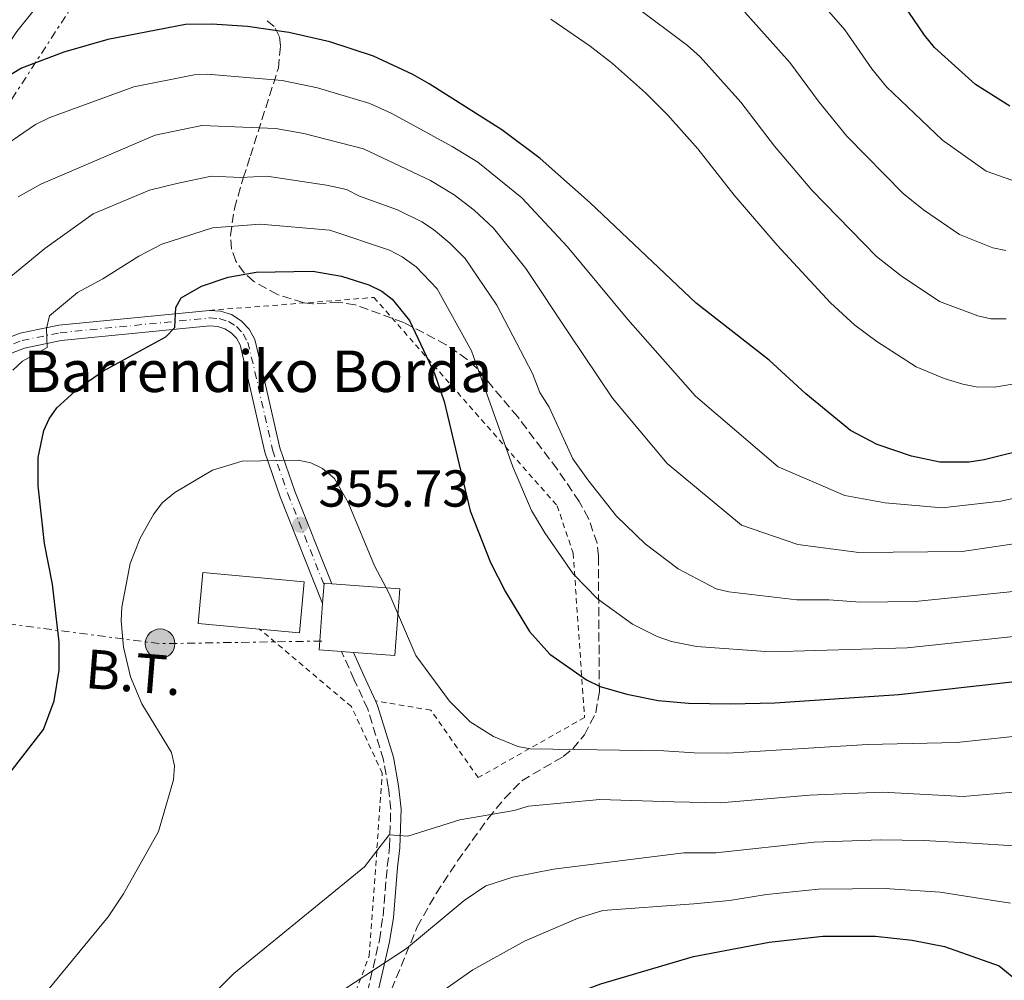
# Model space of a CAD drawing. Units: metres. Extents: x 606798 to 610226, y 4770909 to 4773276.
# Drawn here: x 607459 to 607649, y 4772883 to 4773068 of the extents above; entities that cross this region are included whole.
import ezdxf
from ezdxf.enums import TextEntityAlignment as Align

# ---------------------------------------------------------------- set-up
doc = ezdxf.new("R2010")
doc.units = ezdxf.units.M
doc.header["$MEASUREMENT"] = 0
for name, pattern in [('DGN Style 2', [1.7399219301090239, 1.043953158065414, -0.6959687720436097]), ('DGN Style 3', [2.435890702152634, 1.739921930109024, -0.6959687720436097]), ('DGN Style 4', [2.7856150101045474, 1.391937544087219, -0.6959687720436097, 0.001739921930109024, -0.6959687720436097]), ('DGN Style 7', [3.4798438602180486, 1.565929737098122, -0.6959687720436097, 0.5219765790327072, -0.6959687720436097])]:
    doc.linetypes.add(name, pattern=pattern)
for name, color, linetype, lineweight in [('Camino', 7, 'DGN Style 3', 0), ('Cota de punto acotado terreno', 7, 'Continuous', 0), ('Curva de nivel directora', 30, 'Continuous', 30), ('Curva de nivel intermedia', 30, 'Continuous', 0), ('Edificio', 1, 'Continuous', 13), ('Eje pista pavimentada', 7, 'DGN Style 4', 0), ('Línea de pista pavimentada', 7, 'Continuous', 0), ('Línea eléctrica', 6, 'DGN Style 7', 0), ('Margen derecho', 7, 'Continuous', 0), ('pavimentado', 23, 'Continuous', 0), ('Poste tendido eléctrico', 7, 'Continuous', 0), ('Punto acotado terreno (símbolo)', 7, 'Continuous', 0), ('Tela metálica o alambrada', 7, 'DGN Style 2', 0), ('Tensión línea eléctrica', 7, 'Continuous', 0), ('Texto de Borda', 7, 'Continuous', 0), ('Zona arbolada', 92, 'DGN Style 3', 0)]:
    doc.layers.add(name, color=color, linetype=linetype, lineweight=lineweight)
doc.styles.add('Style-Arial', font='arial.ttf')

# ---------------------------------------------------------------- blocks, each defined once
blk = doc.blocks.new('5PATER')
at = {"layer": 'Punto acotado terreno (símbolo)', "linetype": 'Continuous', "lineweight": 0}
h = blk.add_hatch(color=51, dxfattribs=at)
edge = h.paths.add_edge_path()
edge.add_ellipse((0, 0), major_axis=(-0.1095731443231308, -0.1110710700762829), ratio=0.9994222409660317, start_angle=0, end_angle=360)
blk = doc.blocks.new('5PELE')
at = {"layer": 'Poste tendido eléctrico', "linetype": 'Continuous', "lineweight": 0}
h = blk.add_hatch(color=9, dxfattribs=at)
edge = h.paths.add_edge_path()
edge.add_arc((-2.000000476837158e-05, 0), 0.2850000000000001, 0, 360)
at = {"layer": 'Poste tendido eléctrico', "color": 252, "linetype": 'Continuous', "lineweight": 0}
blk.add_circle((-2.000000476837158e-05, 0), 0.2850000000000001, dxfattribs=at)

msp = doc.modelspace()

# ---------------------------------------------------------------- linework, layer by layer
at = {"layer": 'Camino', "color": 7, "linetype": 'DGN Style 3', "lineweight": 0}
msp.add_polyline3d([(607525.699999999, 4772878.449999999, 367.5500000000029), (607528.5699999989, 4772890.900000001, 363.7299999999959), (607529.2699999985, 4772895.500000001, 363.1499999999942), (607530.1, 4772905.100000001, 360.800000000003), (607530.5199999979, 4772908.83, 360.5099999999948), (607530.7600000016, 4772916.09, 358.7400000000052), (607530.2899999977, 4772920.340000001, 358.7400000000052), (607529.3599999979, 4772925.640000001, 357.5700000000069), (607526.3200000003, 4772935.420000002, 356.979999999996), (607523.7399999987, 4772941.050000002, 356.6900000000023), (607521.2699999989, 4772946.49, 356.6900000000023)], dxfattribs=at)
at = {"layer": 'Curva de nivel directora', "color": 30, "linetype": 'Continuous', "lineweight": 30, "flags": 128}
for points, elevation in [([(607650.0099999985, 4773051.62), (607643.4500000004, 4773055.820000002), (607635.52, 4773062.95), (607633.5800000001, 4773065.310000001), (607627.659999999, 4773074.020000001), (607618.8199999988, 4773084.289999999), (607614.5400000006, 4773088.690000001), (607610.1399999995, 4773092.590000001), (607607.7500000002, 4773094.28), (607606.6799999995, 4773094.890000001), (607604.7199999993, 4773096.380000002), (607598.5500000002, 4773103.380000002), (607595.1399999993, 4773110.480000001), (607594.1499999991, 4773115.180000001), (607593.8600000008, 4773125.990000002), (607592.4999999995, 4773127.760000002)], 300), ([(607518.989999999, 4773064.01), (607511.13, 4773065.779999999), (607503.1500000004, 4773066.950000001), (607496.2900000006, 4773067.42), (607491.2300000002, 4773067.350000001), (607476.259999999, 4773064.470000002), (607467.7499999997, 4773062.04), (607459.6299999993, 4773058.92), (607453.8400000001, 4773055.460000002)], 325), ([(607654.1399999991, 4772985.7), (607645.1000000001, 4772983.449999999), (607642.1799999987, 4772983.010000001), (607636.5399999993, 4772983.010000001), (607631.1100000001, 4772984.140000002), (607624.4899999994, 4772986.380000002), (607619.3399999996, 4772989.100000001), (607610.7299999996, 4772996.189999999), (607603.6500000008, 4773002.630000001), (607589.5899999995, 4773013.640000002), (607569.1899999988, 4773032.990000002), (607559.5499999986, 4773041.500000001), (607552.1399999988, 4773047.04), (607538.1899999991, 4773055.9), (607534.9999999995, 4773057.720000002), (607527.42, 4773061.230000001), (607518.989999999, 4773064.01)], 325), ([(607457.4000000008, 4772923.180000001), (607463.8299999991, 4772931.500000001), (607465.8899999999, 4772937.030000002), (607466.8800000001, 4772942.940000001), (607466.8899999991, 4772948.310000002), (607465.5700000003, 4772959.480000001), (607464.0300000003, 4772967.34), (607462.8199999988, 4772978.460000002), (607462.8199999988, 4772983.930000001), (607463.9199999986, 4772989.100000001), (607464.949999999, 4772991.380000002), (607466.3999999996, 4772993.490000002), (607470.6699999988, 4772997.310000001), (607475.4299999997, 4773000.590000001), (607487.4100000003, 4773007.16), (607489.1699999993, 4773008.940000001), (607489.3399999993, 4773012.83), (607490.4099999999, 4773014.660000001), (607494.2999999991, 4773016.890000002), (607499.4199999999, 4773018.670000001), (607504.8099999989, 4773019.65), (607515.769999998, 4773019.830000001), (607521.2599999999, 4773018.83), (607526.5199999993, 4773017.16), (607529.0400000005, 4773015.950000001), (607531.0299999998, 4773014.430000001), (607534.4000000005, 4773010.330000003), (607539.1599999992, 4773000.119999999), (607541.0700000003, 4772994.720000001), (607546.0599999991, 4772973.640000001), (607549.9699999986, 4772963.680000001), (607552.8799999988, 4772958.03), (607557.49, 4772950.390000001), (607561.4100000004, 4772945.970000002), (607568.5000000005, 4772941.040000001), (607571.1400000001, 4772939.789999999), (607576.2199999985, 4772938.260000001), (607582.2800000003, 4772937.04), (607588.1299999999, 4772936.539999999), (607596.2100000001, 4772936.4), (607604.7699999984, 4772936.640000002), (607628.6499999991, 4772938.230000001), (607656.7199999986, 4772941.390000002)], 350), ([(607501.6599999996, 4772799.600000001), (607505.4500000004, 4772803.939999999), (607510.2699999994, 4772811.880000001), (607518.3499999996, 4772827.690000001), (607519.5399999988, 4772830.75), (607523.5599999998, 4772845.65), (607525.9899999995, 4772850.619999999), (607529.6900000009, 4772855.330000001), (607539.650000001, 4772865.960000001), (607544.5399999992, 4772870.04), (607551.8399999995, 4772874.500000002), (607560.2300000002, 4772878.330000001), (607571.2299999995, 4772882.45), (607589.1099999987, 4772887.710000002), (607603.6699999988, 4772890.480000001), (607614.0199999999, 4772891.640000002), (607624.1699999998, 4772891.660000001), (607631.2300000007, 4772890.890000002), (607637.4400000002, 4772889.660000001), (607648.0100000004, 4772885.900000001), (607651.9199999997, 4772882.74)], 375)]:
    msp.add_lwpolyline(points, dxfattribs=dict(at, elevation=elevation))
at = {"layer": 'Curva de nivel intermedia', "color": 30, "linetype": 'Continuous', "lineweight": 0, "flags": 128}
for points, elevation in [([(607609.400000002, 4773076.529999998), (607618.2199999997, 4773066.350000001), (607623.4299999999, 4773058.84), (607626.280000002, 4773055.350000001), (607637.04, 4773045.050000001), (607645.5100000014, 4773039.060000001), (607650.430000001, 4773037.38)], 305.0000000000002), ([(607577.990000001, 4773070.76), (607587.940000002, 4773063.300000001), (607590.3800000006, 4773061.130000001), (607598.1900000003, 4773052.390000001), (607604.67, 4773043.92), (607611.8800000009, 4773035.430000001), (607624.3799999999, 4773022.649999999), (607629.0899999995, 4773018.890000001), (607636.5000000013, 4773013.949999998), (607643.890000001, 4773011.179999999), (607646.3700000019, 4773010.649999999), (607649.3600000005, 4773010.630000001)], 315.0000000000005), ([(607599.0000000016, 4773069.699999998), (607607.6200000006, 4773060.029999998), (607613.2900000013, 4773052.369999998), (607618.6600000003, 4773045.849999999), (607629.4600000004, 4773034.78), (607633.3800000009, 4773031.659999999), (607640.3500000003, 4773026.869999999), (607646.7699999998, 4773024.34), (607649.2500000009, 4773023.789999999)], 310), ([(607561.5900000016, 4773068.359999999), (607569.170000001, 4773063.189999999), (607573.5099999994, 4773059.829999999), (607579.8700000008, 4773054.21), (607584.1500000011, 4773049.890000001), (607589.9, 4773043.359999998), (607596.9299999997, 4773034.46), (607605.1900000009, 4773024.829999999), (607615.4700000006, 4773013.729999999), (607620.1900000012, 4773009.429999999), (607624.4200000003, 4773006.239999999), (607631.9999999997, 4773001.390000001), (607637.3700000008, 4772999.149999999), (607641.0099999997, 4772998.020000001), (607643.5700000012, 4772997.49), (607647.0700000015, 4772997.470000001), (607652.4200000003, 4772998.38)], 320.0000000000002), ([(607658.9699999995, 4772977.789999999), (607648.3000000009, 4772975.460000001), (607636.9700000007, 4772974.189999999), (607626.0099999993, 4772975.159999998), (607618.2199999997, 4772976.550000001), (607605.3800000009, 4772982.119999999), (607589.4500000008, 4772995.720000001), (607576.4100000008, 4773010.52), (607564.8200000012, 4773024.529999999), (607556.0199999991, 4773033.939999999), (607547.520000001, 4773040.819999999), (607542.6100000005, 4773043.859999999), (607530.9900000019, 4773050.23), (607526.7500000016, 4773052.100000001), (607516.6500000008, 4773055.140000001), (607509.8700000016, 4773056.550000001), (607495.3699999999, 4773057.749999999), (607492.8700000008, 4773057.619999999), (607481.2400000012, 4773055.33), (607465.0800000008, 4773049.42), (607462.3200000003, 4773048.059999999), (607447.0700000019, 4773037.640000001)], 330.0000000000002), ([(607657.7199999999, 4772968.279999998), (607640.850000001, 4772965.78), (607620.94, 4772965.619999999), (607609.1900000018, 4772967.119999999), (607598.3400000001, 4772970.859999998), (607584.0100000004, 4772982.749999999), (607573.4900000015, 4772995.329999999), (607565.2200000014, 4773007.67), (607556.8100000004, 4773020.32), (607550.5400000007, 4773028.119999999), (607546.8600000016, 4773031.55), (607542.9500000001, 4773034.519999999), (607538.4400000017, 4773037.259999999), (607525.4800000021, 4773043.41), (607514.0100000012, 4773046.34), (607508.5999999997, 4773047.33), (607494.3600000016, 4773047.859999998), (607485.3899999997, 4773046.029999999), (607463.3600000021, 4773036.590000001), (607458.99, 4773034.140000001)], 335), ([(607667.690000001, 4772959.779999998), (607631.8099999997, 4772956.15), (607621.2900000009, 4772956.039999999), (607615.1599999998, 4772956.470000001), (607609.0199999998, 4772956.439999999), (607595.9000000014, 4772957.999999999), (607593.4699999996, 4772958.59), (607586.1600000006, 4772962.460000001), (607579.7800000013, 4772967.289999999), (607574.2699999994, 4772972.609999998), (607568.7000000017, 4772979.58), (607565.8200000004, 4772983.67), (607561.2600000006, 4772993.619999999), (607559.4700000002, 4772996.449999999), (607558.050000001, 4773000.060000001), (607551.1700000011, 4773013.269999999), (607545.1100000015, 4773022.279999998), (607542.1699999999, 4773025.24), (607539.0000000005, 4773027.849999999), (607536.7699999998, 4773029.34), (607532.0300000012, 4773031.640000001), (607524.74, 4773034.259999999), (607522.240000001, 4773035.550000001), (607518.3499999996, 4773036.359999998), (607506.9000000011, 4773038.140000001), (607501.900000001, 4773037.84), (607496.150000002, 4773038.140000001), (607489.5500000016, 4773036.729999999), (607484.280000001, 4773035.399999999), (607473.4200000003, 4773030.869999998), (607464.0800000017, 4773024.189999999), (607451.2699999998, 4773013.619999999)], 340.0000000000002), ([(607654.4000000006, 4772949.800000001), (607630.2300000016, 4772947.189999999), (607603.860000001, 4772946.449999998), (607589.6900000023, 4772947.449999999), (607584.8399999996, 4772948.430000001), (607582.1100000005, 4772949.420000001), (607577.3300000017, 4772951.75), (607570.5999999993, 4772956.630000001), (607565.8800000009, 4772961.499999999), (607560.4400000003, 4772969.369999999), (607557.89, 4772973.679999999), (607554.3099999992, 4772982.07), (607546.2900000017, 4773004.46), (607539.6799999999, 4773016.429999999), (607535.6499999999, 4773020.649999999), (607532.9800000011, 4773022.599999998), (607530.5500000014, 4773023.83), (607519.0100000014, 4773027.689999999), (607505.6100000013, 4773028.880000001), (607496.4300000014, 4773028.15), (607486.6700000004, 4773024.99), (607482.2200000002, 4773022.720000001), (607475.2599999999, 4773018.349999999), (607470.4100000017, 4773015.699999998), (607465.0200000005, 4773011.230000001), (607464.4500000004, 4773008.77), (607464.5800000001, 4773005.07), (607459.7800000012, 4773002.470000001), (607457.9700000007, 4773000.74)], 345.0000000000002), ([(607654.2799999999, 4772930.539999999), (607639.8099999994, 4772928.970000001), (607622.6200000008, 4772928.58), (607595.7000000003, 4772926.899999999), (607589.2100000016, 4772926.949999998), (607583.4000000001, 4772927.38), (607557.6799999999, 4772927.719999999), (607555.2400000013, 4772928.220000001), (607550.5300000019, 4772930.100000001), (607546.0400000013, 4772932.949999999), (607542.1100000018, 4772936.930000001), (607535.5600000005, 4772945.739999999), (607530.4700000011, 4772957.659999999), (607527.6200000012, 4772962.999999999), (607522.5800000008, 4772975.25), (607519.920000001, 4772979.84), (607517.6299999999, 4772981.789999999), (607515.3600000012, 4772982.850000001), (607512.9000000004, 4772983.38), (607502.12, 4772983.189999999), (607496.4000000001, 4772981.449999998), (607489.1300000013, 4772977.180000001), (607486.7000000017, 4772975.17), (607485.030000002, 4772972.890000001), (607482.4900000006, 4772968.33), (607480.5500000005, 4772963.439999999), (607478.9200000011, 4772955.08), (607478.8200000004, 4772952.42), (607479.2499999997, 4772947.369999998), (607480.6199999999, 4772941.630000001), (607482.8100000003, 4772936.439999999), (607488.5200000012, 4772927.06), (607489.0800000001, 4772924.500000001), (607488.9300000002, 4772921.800000001), (607485.9800000021, 4772911.829999999), (607479.280000001, 4772899.810000001), (607476.3100000003, 4772895.359999998), (607464.0599999994, 4772880.439999999)], 355.0000000000002), ([(607494.65, 4772878.529999999), (607500.5100000007, 4772884.459999999), (607525.680000001, 4772905.01), (607530.4400000019, 4772911.179999999), (607534.0800000008, 4772910.910000001), (607544.0499999998, 4772914.039999997), (607554.5300000005, 4772915.88), (607557.3200000002, 4772916.710000001), (607571.0300000006, 4772918.000000001), (607585.3200000002, 4772917.550000002), (607594.2899999999, 4772917.319999998), (607611.4600000005, 4772918.84), (607625.5100000009, 4772919.399999999), (607641.0200000008, 4772918.550000001), (607654.3400000003, 4772919.749999999)], 360), ([(607519.9900000002, 4772880.230000001), (607533.7800000013, 4772889.259999999), (607544.9100000003, 4772898.539999999), (607549.1000000013, 4772901.330000001), (607554.2800000003, 4772903), (607562.1300000001, 4772904.560000001), (607587.2400000001, 4772907.730000001), (607593.3700000013, 4772907.71), (607612.3200000012, 4772909.769999999), (607625.1399999999, 4772910.230000001), (607633.4600000015, 4772910.079999999), (607642.7799999999, 4772909.569999999), (607650.810000001, 4772909.050000001)], 365.0000000000002), ([(607539.2799999999, 4772880), (607546.5800000001, 4772885.13), (607556.5600000002, 4772890.689999999), (607566.8399999996, 4772895.139999999), (607571.6299999997, 4772896.619999999), (607589.1600000003, 4772897.910000001), (607596.0300000011, 4772898.489999999), (607603.1800000014, 4772899.690000001), (607613.1700000005, 4772900.699999998), (607626.280000002, 4772900.81), (607626.9500000004, 4772900.779999998), (607636.6399999999, 4772900.130000001), (607644.3800000004, 4772898.890000001), (607650.1700000018, 4772897.989999999)], 370.0000000000002)]:
    msp.add_lwpolyline(points, dxfattribs=dict(at, elevation=elevation))
at = {"layer": 'Edificio', "color": 1, "linetype": 'Continuous', "lineweight": 13, "extrusion": (0.05621302518494344, 0.03966962754408879, 0.9976304007246722), "elevation": 223849.6380872639, "flags": 128}
msp.add_lwpolyline([(3549403.419485816, -3240655.275370895), (3549395.939615926, -3240648.880119031), (3549400.976712058, -3240642.959582278), (3549408.682513745, -3240633.909415803), (3549416.162383636, -3240640.304667667), (3549403.419485816, -3240655.275370895)], close=True, dxfattribs=at)
at = {"layer": 'Edificio', "color": 51, "linetype": 'Continuous', "lineweight": 13, "extrusion": (0.05621302518494344, 0.03966962754408879, 0.9976304007246722), "elevation": 223849.6385317998, "flags": 128}
msp.add_lwpolyline([(3549400.976712058, -3240642.959582278), (3549408.682513745, -3240633.909415803), (3549416.162383636, -3240640.304667667), (3549403.419485816, -3240655.275370895), (3549395.939615926, -3240648.880119031), (3549400.976712058, -3240642.959582278)], dxfattribs=at)
at = {"layer": 'Edificio', "color": 51, "linetype": 'Continuous', "lineweight": 13, "extrusion": (-0.0259054043892655, -0.2535740532491614, 0.9669690323594753), "elevation": -1225686.708314935, "flags": 128}
msp.add_lwpolyline([(119286.3494030989, 4651198.517199278), (119286.2456015269, 4651202.518864586), (119287.6992730338, 4651202.558096599)], dxfattribs=at)
at = {"layer": 'Edificio', "color": 51, "linetype": 'Continuous', "lineweight": 13, "extrusion": (-0.008723099002764552, 0.0006504065045104785, 0.999961741525728), "elevation": -1836.486462738006, "flags": 128}
msp.add_lwpolyline([(607503.564198292, 4772948.524009764), (607501.2841105767, 4772948.6940098)], dxfattribs=at)
at = {"layer": 'Edificio', "color": 1, "linetype": 'Continuous', "lineweight": 13}
msp.add_polyline3d([(607532.5099999999, 4772958.560000001, 362.1199999999953), (607531.5499999998, 4772945.720000001, 358.7400000000052), (607523.5499999998, 4772946.32, 358.6600000000035), (607521.2699999996, 4772946.49, 358.6399999999995), (607516.9699999997, 4772946.810000001, 358.5899999999965), (607517.0999999996, 4772948.550000001, 359.0500000000029), (607517.6399999997, 4772955.789999999, 360.9499999999971), (607517.9299999997, 4772959.65, 361.9700000000012), (607519.3799999999, 4772959.539999999, 361.9799999999959)], close=True, dxfattribs=at)
at = {"layer": 'Edificio', "color": 51, "linetype": 'Continuous', "lineweight": 13}
for points in [[(607519.3799999999, 4772959.539999999, 361.9799999999959), (607532.5099999999, 4772958.560000001, 362.1199999999953), (607531.5499999998, 4772945.720000001, 358.7400000000052), (607523.5499999998, 4772946.32, 358.6600000000035)], [(607521.2699999996, 4772946.49, 358.6399999999995), (607516.9699999997, 4772946.810000001, 358.5899999999965), (607517.0999999996, 4772948.550000001, 359.0500000000029), (607517.6399999997, 4772955.789999999, 360.9499999999971)]]:
    msp.add_polyline3d(points, dxfattribs=at)
at = {"layer": 'Eje pista pavimentada', "color": 7, "linetype": 'DGN Style 4', "lineweight": 0}
msp.add_polyline3d([(607416.1299999983, 4772975.25, 338.4600000000065), (607425.27, 4772982.000000001, 338.3099999999977), (607428.8500000008, 4772985.470000002, 338.3999999999942), (607432.7199999976, 4772989.710000002, 338.8800000000048), (607438.5399999982, 4772995.840000001, 340.4199999999984), (607443.0799999977, 4772998.880000001, 341.5299999999988), (607455.3700000012, 4773004.779999999, 344.0099999999949), (607459.7299999997, 4773006.460000004, 344.7599999999949), (607467.0399999989, 4773007.950000001, 345.7400000000054), (607495.8500000003, 4773010.800000001, 351.070000000007), (607497.7100000001, 4773010.689999999, 351.3999999999942), (607499.4800000002, 4773010.119999999, 351.7899999999936), (607501.0599999983, 4773009.12, 352.2200000000013), (607502.329999998, 4773007.75, 352.6600000000035), (607503.2100000008, 4773006.109999999, 353.0800000000019), (607504.600000001, 4773000.410000003, 353.9600000000065), (607507.9899999973, 4772985.350000001, 355.2599999999947), (607510.9400000002, 4772976.880000002, 355.5899999999965), (607518.0500000002, 4772959.01, 355.6300000000046)], dxfattribs=at)
at = {"layer": 'Línea de pista pavimentada', "color": 7, "linetype": 'Continuous', "lineweight": 0}
for points in [[(607470.2100000005, 4773080.4, 319.5700000000071), (607458.7199999974, 4773066.01, 322.3600000000007), (607451.769999998, 4773055.710000004, 324.5599999999978), (607443.640000001, 4773041.240000002, 326.7599999999947), (607436.7299999997, 4773028.440000001, 329.3999999999942), (607432.0300000014, 4773018.710000001, 331.6000000000059), (607429.1999999996, 4773008.95, 333.6499999999942), (607424.8599999987, 4772993.750000001, 335.8500000000059), (607421.3500000017, 4772983.090000002, 337.4700000000012), (607419.9899999984, 4772979.66, 338.3099999999977), (607424.3200000002, 4772983.090000002, 338.3099999999977), (607427.8200000003, 4772986.480000002, 338.3999999999942), (607431.6900000017, 4772990.710000001, 338.8800000000048), (607437.6299999983, 4772996.970000002, 340.4199999999984), (607442.3899999993, 4773000.160000001, 341.5399999999937), (607454.8099999981, 4773006.12, 344.0099999999949), (607459.3299999975, 4773007.859999999, 344.7700000000041), (607466.8299999987, 4773009.390000001, 345.75), (607495.819999999, 4773012.250000002, 351.0800000000019)], [(607495.819999999, 4773012.250000002, 351.0800000000019), (607497.9699999993, 4773012.130000001, 351.3899999999994), (607500.0900000005, 4773011.449999999, 351.7799999999989), (607501.969999998, 4773010.26, 352.2100000000065), (607503.4899999979, 4773008.630000001, 352.6499999999942), (607504.5399999984, 4773006.67, 353.0800000000019), (607505.9899999968, 4773000.760000001, 353.9600000000065), (607509.3599999998, 4772985.76, 355.2700000000042), (607512.2800000011, 4772977.380000001, 355.5899999999965), (607519.3799999978, 4772959.540000002, 355.6199999999954)], [(607412.600000001, 4772964.26, 340.6100000000005), (607417.7100000007, 4772974.03, 338.3099999999977), (607426.3000000004, 4772980.830000003, 338.3099999999977), (607429.9799999995, 4772984.390000002, 338.3999999999942), (607433.8900000011, 4772988.67, 338.8800000000048), (607439.5799999974, 4772994.660000001, 340.4199999999984), (607443.8799999979, 4772997.540000002, 341.5399999999937), (607455.9999999994, 4773003.369999999, 344.0099999999949), (607460.1799999991, 4773004.970000002, 344.7700000000041), (607467.2800000003, 4773006.42, 345.75), (607495.8900000006, 4773009.25, 351.0800000000019), (607497.4200000018, 4773009.16, 351.3899999999994), (607498.8099999975, 4773008.710000001, 351.7799999999989), (607500.039999999, 4773007.930000001, 352.2100000000065), (607501.0300000014, 4773006.869999999, 352.6499999999942), (607501.7199999976, 4773005.590000001, 353.0800000000019), (607503.0599999988, 4773000.080000001, 353.9600000000065), (607506.4800000008, 4772984.930000001, 355.2700000000042), (607509.4699999993, 4772976.33, 355.5899999999965), (607517.6400000011, 4772955.790000001, 355.6199999999954)]]:
    msp.add_polyline3d(points, dxfattribs=at)
at = {"layer": 'Línea eléctrica', "color": 6, "linetype": 'DGN Style 7', "lineweight": 0, "extrusion": (-0.03880199379062527, 0.6082686343976794, 0.7927822359802561), "elevation": 2879944.418659796, "flags": 128}
msp.add_lwpolyline([(-910138.1325668966, -3745354.973646247), (-910107.0338817951, -3745356.844016513), (-910021.1261429666, -3745377.975919162)], dxfattribs=at)
at = {"layer": 'Línea eléctrica', "color": 6, "linetype": 'DGN Style 7', "lineweight": 0}
msp.add_polyline3d([(607574.9600000005, 4773234.84, 291.1499999999942), (607572.3200000008, 4773229.92, 292.2599999999948), (607547.0300000019, 4773194, 302.929999999993), (607520.9899999977, 4773155.390000001, 311.5299999999988), (607479.4299999989, 4773086.430000001, 319.0800000000018), (607434.2699999993, 4773016.730000001, 333.820000000007), (607399.519999999, 4772959.270000001, 342.2299999999959)], dxfattribs=at)
at = {"layer": 'Margen derecho', "color": 7, "linetype": 'Continuous', "lineweight": 0, "extrusion": (-0.9083895517169492, -0.4112304046739909, 0.07561730359610797), "elevation": -2514621.719966806, "flags": 128}
msp.add_lwpolyline([(-4097583.941919905, 191052.854961025), (-4097589.307266174, 191052.6042431981), (-4097594.181042941, 191052.6042431981)], dxfattribs=at)
at = {"layer": 'Margen derecho', "color": 7, "linetype": 'Continuous', "lineweight": 0}
msp.add_polyline3d([(607480.0299999998, 4772773.08, 377.179999999993), (607486.5199999984, 4772779.790000003, 376.9400000000024), (607501.5399999989, 4772791.189999999, 376.9400000000024), (607508.2399999977, 4772798.45, 376.3500000000058), (607512.6999999991, 4772806.600000001, 375.179999999993), (607513.3999999987, 4772816.09, 374.0000000000001), (607511.9600000015, 4772827.109999999, 372.8300000000019), (607511.2799999998, 4772837.490000002, 372.2400000000052), (607512.8199999998, 4772847.65, 371.6600000000035), (607517.0399999976, 4772858.650000002, 370.479999999996), (607522.620000001, 4772869.28, 369.020000000004), (607527.5799999987, 4772877.7, 367.5500000000029), (607530.5300000014, 4772890.53, 363.7299999999959), (607531.2600000022, 4772895.26, 363.1499999999942), (607532.0899999993, 4772904.9, 360.800000000003), (607532.5199999985, 4772908.690000001, 360.5099999999948), (607532.7600000021, 4772916.160000001, 358.7400000000052), (607532.2699999983, 4772920.62, 358.7400000000052), (607531.3099999992, 4772926.119999999, 357.5700000000069), (607528.1900000012, 4772936.130000004, 356.979999999996), (607527.7899999989, 4772937, 356.9400000000023)], dxfattribs=at)
at = {"layer": 'pavimentado', "color": 23, "linetype": 'Continuous', "lineweight": 0}
for points in [[(607470.2100000011, 4773080.399999999, 319.570000000007), (607458.7199999979, 4773066.009999999, 322.3600000000006)], [(607454.8099999984, 4773006.12, 344.0099999999948), (607459.329999998, 4773007.859999998, 344.7700000000041), (607466.8299999991, 4773009.390000001, 345.75), (607495.8199999996, 4773012.250000001, 351.0800000000018), (607497.9699999997, 4773012.13, 351.3899999999995), (607500.0900000009, 4773011.449999998, 351.7799999999988), (607501.9699999985, 4773010.26, 352.2100000000065), (607503.4899999984, 4773008.63, 352.6499999999942), (607504.539999999, 4773006.67, 353.0800000000018), (607505.9899999973, 4773000.76, 353.9600000000065), (607509.3600000002, 4772985.76, 355.2700000000041), (607512.2800000017, 4772977.38, 355.5899999999965), (607519.3799999983, 4772959.540000001, 355.6199999999953), (607517.9299999999, 4772959.65, 355.6399999999995), (607517.6400000015, 4772955.79, 355.6199999999953), (607509.4699999997, 4772976.329999999, 355.5899999999965), (607506.4800000013, 4772984.930000001, 355.2700000000041), (607503.0599999992, 4773000.08, 353.9600000000065), (607501.7199999981, 4773005.59, 353.0800000000018), (607501.0300000019, 4773006.869999998, 352.6499999999942), (607500.0399999997, 4773007.930000001, 352.2100000000065), (607498.8099999981, 4773008.71, 351.7799999999988), (607497.4200000021, 4773009.159999999, 351.3899999999995), (607495.8900000011, 4773009.249999999, 351.0800000000018), (607467.2800000008, 4773006.42, 345.75), (607460.1799999997, 4773004.970000001, 344.7700000000041), (607455.9999999999, 4773003.369999998, 344.0099999999948)]]:
    msp.add_polyline3d(points, dxfattribs=at)
at = {"layer": 'Tela metálica o alambrada', "color": 7, "linetype": 'DGN Style 2', "lineweight": 0}
for points in [[(607495.8200000003, 4773012.25, 351.0800000000018), (607527.5099999999, 4773014.75, 350.7799999999988), (607562.8200000003, 4772974.609999999, 346.3800000000047), (607565.9000000004, 4772965.460000001, 346.6699999999983), (607568.0999999996, 4772933.779999999, 352.8399999999965), (607547.5999999996, 4772922.199999999, 356.9400000000023), (607538.4900000002, 4772935.199999999, 356.3600000000006), (607527.79, 4772937, 356.9400000000023)], [(607411.0099999999, 4772868.09, 349.1600000000035), (607411.9199999999, 4772855.949999999, 351.2200000000012), (607413.6100000005, 4772831.619999999, 355.179999999993), (607425.9299999997, 4772783.779999999, 362.2200000000012), (607425.6600000003, 4772768.91, 364.4199999999983), (607446.6799999997, 4772742.850000001, 377.9199999999983), (607478.5599999996, 4772777.65, 377.3300000000018), (607508.6900000004, 4772805.83, 375.570000000007), (607509.9600000001, 4772817.26, 374.1100000000006), (607506.4400000004, 4772844.58, 371.7599999999948), (607521.54, 4772874.449999999, 367.3600000000006), (607526.6200000001, 4772887.859999999, 364.7100000000065), (607529.1299999999, 4772923.039999999, 358.1100000000006), (607523.1699999999, 4772935.91, 357.6699999999983), (607505.4699999997, 4772950.84, 357.5299999999988)]]:
    msp.add_polyline3d(points, dxfattribs=at)
at = {"layer": 'Zona arbolada', "color": 92, "linetype": 'DGN Style 3', "lineweight": 0}
for points in [[(607529.0599999996, 4772876.84, 369.7599999999948), (607535.8499999996, 4772893.42, 368), (607539.5300000003, 4772899.9, 367.3300000000018), (607543.6299999999, 4772906.140000001, 366.679999999993), (607549.5199999996, 4772914.34, 365.820000000007), (607552.6600000003, 4772918.15, 365.1100000000006), (607556.0099999999, 4772921.609999999, 363.6699999999983), (607563.9900000002, 4772926.27, 359.9100000000035), (607565.8300000001, 4772927.77, 358.9799999999959), (607568.0599999996, 4772930.460000001, 357.7299999999959), (607570.2699999996, 4772934.689999999, 356), (607570.9600000001, 4772938.76, 354.5), (607570.9199999999, 4772943.59, 352.8699999999953), (607570.8799999999, 4772948.460000001, 351.75), (607570.7599999999, 4772964.91, 351.570000000007), (607570.5099999999, 4772967.369999999, 351.570000000007), (607568.8799999999, 4772972.140000001, 351.570000000007), (607567.0700000003, 4772975.4, 351.570000000007), (607562.8300000001, 4772981.66, 351.570000000007), (607555.2199999997, 4772991.720000001, 351.6399999999995), (607547.3399999999, 4773001.09, 352.7400000000052), (607545.5, 4773002.789999999, 352.8399999999965), (607541.4199999999, 4773005.630000001, 353.0500000000029), (607533.2699999996, 4773009.92, 353.4400000000023), (607523.9100000003, 4773013.32, 353.8800000000047), (607520.7599999999, 4773013.800000001, 354.0599999999977), (607515.7199999997, 4773013.529999999, 354.4100000000035), (607513.8899999997, 4773013.75, 354.5), (607508.9199999999, 4773015.310000001, 354.4799999999959), (607504.3799999999, 4773017.82, 354.2200000000012), (607502.5099999999, 4773019.51, 354.070000000007), (607500.9000000004, 4773021.76, 353.9100000000035), (607500.0700000003, 4773024.130000001, 353.8300000000018), (607499.8600000005, 4773026.689999999, 353.7899999999936), (607500.6600000003, 4773031.91, 353.4900000000052), (607501.3300000001, 4773034.34, 353.0800000000018), (607502.3399999999, 4773037.730000001, 351.9400000000023), (607503.7199999997, 4773042.01, 349.8699999999953), (607509.0999999996, 4773058.970000001, 340.2899999999936), (607509.5300000003, 4773063.27, 337.8899999999995), (607509.2800000003, 4773065.100000001, 336.8899999999995), (607508.3200000003, 4773066.970000001, 335.7400000000052), (607506.5899999999, 4773068.369999999, 334.6199999999953)], [(607520.7599999999, 4773013.800000001, 354.0599999999977), (607515.7199999997, 4773013.529999999, 354.4100000000035), (607513.8899999997, 4773013.75, 354.5), (607508.9199999999, 4773015.310000001, 354.4799999999959), (607504.3799999999, 4773017.82, 354.2200000000012), (607502.5099999999, 4773019.51, 354.070000000007), (607500.9000000004, 4773021.76, 353.9100000000035), (607500.0700000003, 4773024.130000001, 353.8300000000018), (607499.8600000005, 4773026.689999999, 353.7899999999936), (607500.6600000003, 4773031.91, 353.4900000000052), (607501.3300000001, 4773034.34, 353.0800000000018), (607502.3399999999, 4773037.730000001, 351.9400000000023), (607503.7199999997, 4773042.01, 349.8699999999953), (607509.0999999996, 4773058.970000001, 340.2899999999936), (607509.5300000003, 4773063.27, 337.8899999999995), (607509.2800000003, 4773065.100000001, 336.8899999999995), (607508.3200000003, 4773066.970000001, 335.7400000000052), (607506.5899999999, 4773068.369999999, 334.6199999999953)], [(607529.0599999996, 4772876.84, 369.7599999999948), (607535.8499999996, 4772893.42, 368), (607539.5300000003, 4772899.9, 367.3300000000018), (607543.6299999999, 4772906.140000001, 366.679999999993), (607549.5199999996, 4772914.34, 365.820000000007), (607552.6600000003, 4772918.15, 365.1100000000006), (607556.0099999999, 4772921.609999999, 363.6699999999983), (607563.9900000002, 4772926.27, 359.9100000000035), (607565.8300000001, 4772927.77, 358.9799999999959), (607568.0599999996, 4772930.460000001, 357.7299999999959), (607570.2699999996, 4772934.689999999, 356), (607570.9600000001, 4772938.76, 354.5), (607570.9199999999, 4772943.59, 352.8699999999953), (607570.8799999999, 4772948.460000001, 351.75), (607570.7599999999, 4772964.91, 351.570000000007), (607570.5099999999, 4772967.369999999, 351.570000000007), (607568.8799999999, 4772972.140000001, 351.570000000007), (607567.0700000003, 4772975.4, 351.570000000007), (607562.8300000001, 4772981.66, 351.570000000007), (607555.2199999997, 4772991.720000001, 351.6399999999995), (607547.3399999999, 4773001.09, 352.7400000000052), (607545.5, 4773002.789999999, 352.8399999999965), (607541.4199999999, 4773005.630000001, 353.0500000000029), (607533.2699999996, 4773009.92, 353.4400000000023), (607523.9100000003, 4773013.32, 353.8800000000047), (607520.7599999999, 4773013.800000001, 354.0599999999977)]]:
    msp.add_polyline3d(points, dxfattribs=at)

# ---------------------------------------------------------------- block references
at = {"layer": 'Poste tendido eléctrico', "color": 7, "linetype": 'Continuous', "lineweight": 0, "xscale": 10, "yscale": 10, "zscale": 10}
msp.add_blockref('5PELE', (607486.32, 4772948.019999999, 355.1100000000006), dxfattribs=at)
at = {"layer": 'Punto acotado terreno (símbolo)', "color": 7, "linetype": 'Continuous', "lineweight": 0, "xscale": 10, "yscale": 10, "zscale": 10}
msp.add_blockref('5PATER', (607513.3200000006, 4772970.930000001, 355.7299999999964), dxfattribs=at)

# ---------------------------------------------------------------- texts
at = {"layer": 'Cota de punto acotado terreno', "color": 7, "linetype": 'Continuous', "lineweight": 0, "style": 'Style-Arial'}
msp.add_text('355.73', height=7.000000000000002, dxfattribs=at).set_placement((607516.8200000012, 4772974.430000001, 355.7299999999959))
at = {"layer": 'Tensión línea eléctrica', "color": 7, "linetype": 'Continuous', "lineweight": 0, "style": 'Style-Arial'}
msp.add_text('B.T.', height=7.5, rotation=355.4169600000001, dxfattribs=at).set_placement((607480.9249472, 4772938.766901171, 352.6199999999953), align=Align.CENTER)
at = {"layer": 'Texto de Borda', "color": 7, "linetype": 'Continuous', "lineweight": 0, "style": 'Style-Arial'}
msp.add_text('Barrendiko Borda', height=8, dxfattribs=at).set_placement((607460.030000002, 4772996.52, 346.9499999999971))

doc.saveas('drawing.dxf')
